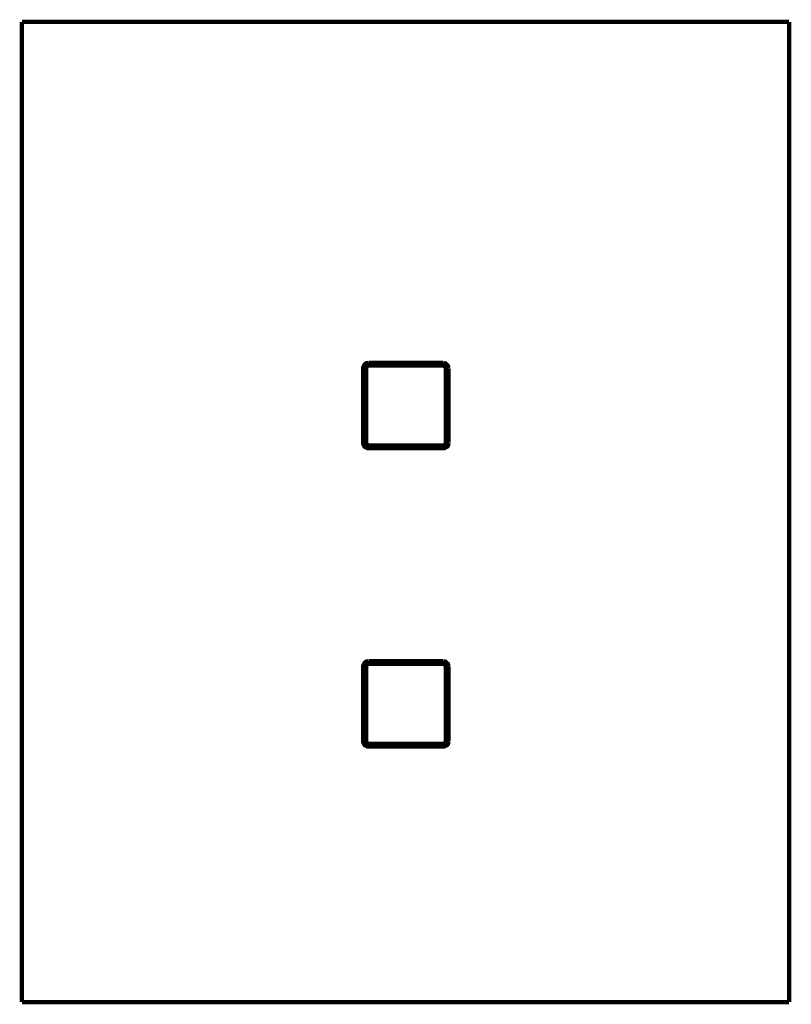
# Model space of a CAD drawing. Extents: x -24 to 845, y -71 to 540.
# Drawn here: x 374 to 435, y 134 to 212 of the extents above; entities that cross this region are included whole.
import ezdxf

# ---------------------------------------------------------------- set-up
doc = ezdxf.new("R2010")
doc.units = 0
doc.header["$MEASUREMENT"] = 0
doc.layers.add('C00-00-00-BLACK', color=7, linetype='Continuous')

msp = doc.modelspace()

# ---------------------------------------------------------------- linework, layer by layer
at = {"layer": 'C00-00-00-BLACK', "const_width": 0.3528}
for points in [[(373.944, 133.985), (373.944, 211.879)], [(373.944, 211.879), (434.904, 211.879)], [(434.904, 211.879), (434.904, 133.985)], [(401.496, 184.785), (401.391, 184.749), (401.32, 184.749), (401.249, 184.715), (401.179, 184.643), (401.144, 184.573), (401.108, 184.503), (401.073, 184.433), (401.073, 184.362)], [(401.496, 184.573), (401.426, 184.573), (401.391, 184.539), (401.355, 184.539), (401.32, 184.503), (401.32, 184.467), (401.285, 184.433), (401.285, 184.397), (401.285, 184.362)], [(407.423, 184.785), (401.496, 184.785)], [(407.423, 184.573), (401.496, 184.573)], [(407.846, 184.362), (407.811, 184.433), (407.811, 184.503), (407.776, 184.573), (407.705, 184.643), (407.635, 184.715), (407.564, 184.749), (407.494, 184.749), (407.423, 184.785)], [(407.635, 184.362), (407.635, 184.397), (407.599, 184.433), (407.599, 184.467), (407.564, 184.503), (407.529, 184.539), (407.494, 184.539), (407.458, 184.573), (407.423, 184.573)], [(401.073, 184.362), (401.073, 178.435)], [(401.285, 184.362), (401.285, 178.435)], [(407.635, 178.435), (407.635, 184.362)], [(407.846, 178.435), (407.846, 184.362)], [(401.073, 178.435), (401.073, 178.329), (401.108, 178.259), (401.144, 178.189), (401.179, 178.117), (401.249, 178.083), (401.32, 178.047), (401.391, 178.012), (401.496, 178.012)], [(401.285, 178.435), (401.285, 178.399), (401.285, 178.329), (401.32, 178.293), (401.32, 178.259), (401.355, 178.259), (401.391, 178.223), (401.426, 178.223), (401.496, 178.223)], [(407.423, 178.223), (407.458, 178.223), (407.494, 178.223), (407.529, 178.259), (407.564, 178.259), (407.599, 178.293), (407.599, 178.329), (407.635, 178.399), (407.635, 178.435)], [(407.423, 178.012), (407.494, 178.012), (407.564, 178.047), (407.635, 178.083), (407.705, 178.117), (407.776, 178.189), (407.811, 178.259), (407.811, 178.329), (407.846, 178.435)], [(401.496, 178.223), (407.423, 178.223)], [(401.496, 178.012), (407.423, 178.012)], [(401.496, 161.079), (401.391, 161.043), (401.32, 161.043), (401.249, 161.007), (401.179, 160.937), (401.144, 160.867), (401.108, 160.796), (401.073, 160.726), (401.073, 160.654)], [(407.423, 161.079), (401.496, 161.079)], [(407.846, 160.654), (407.811, 160.726), (407.811, 160.796), (407.776, 160.867), (407.705, 160.937), (407.635, 161.007), (407.564, 161.043), (407.494, 161.043), (407.423, 161.079)], [(401.073, 160.654), (401.073, 154.729)], [(401.496, 160.867), (401.426, 160.867), (401.391, 160.831), (401.355, 160.831), (401.32, 160.796), (401.32, 160.76), (401.285, 160.726), (401.285, 160.69), (401.285, 160.654)], [(401.285, 160.654), (401.285, 154.729)], [(407.423, 160.867), (401.496, 160.867)], [(407.635, 160.654), (407.635, 160.69), (407.599, 160.726), (407.599, 160.76), (407.564, 160.796), (407.529, 160.831), (407.494, 160.831), (407.458, 160.867), (407.423, 160.867)], [(407.635, 154.729), (407.635, 160.654)], [(407.846, 154.729), (407.846, 160.654)], [(401.073, 154.729), (401.073, 154.623), (401.108, 154.553), (401.144, 154.481), (401.179, 154.41), (401.249, 154.376), (401.32, 154.34), (401.391, 154.304), (401.496, 154.304)], [(401.285, 154.729), (401.285, 154.693), (401.285, 154.623), (401.32, 154.587), (401.32, 154.553), (401.355, 154.553), (401.391, 154.517), (401.426, 154.517), (401.496, 154.517)], [(401.496, 154.517), (407.423, 154.517)], [(401.496, 154.304), (407.423, 154.304)], [(407.423, 154.517), (407.458, 154.517), (407.494, 154.517), (407.529, 154.553), (407.564, 154.553), (407.599, 154.587), (407.599, 154.623), (407.635, 154.693), (407.635, 154.729)], [(407.423, 154.304), (407.494, 154.304), (407.564, 154.34), (407.635, 154.376), (407.705, 154.41), (407.776, 154.481), (407.811, 154.553), (407.811, 154.623), (407.846, 154.729)], [(434.904, 133.985), (373.944, 133.985)]]:
    msp.add_lwpolyline(points, dxfattribs=at)

doc.saveas('drawing.dxf')
